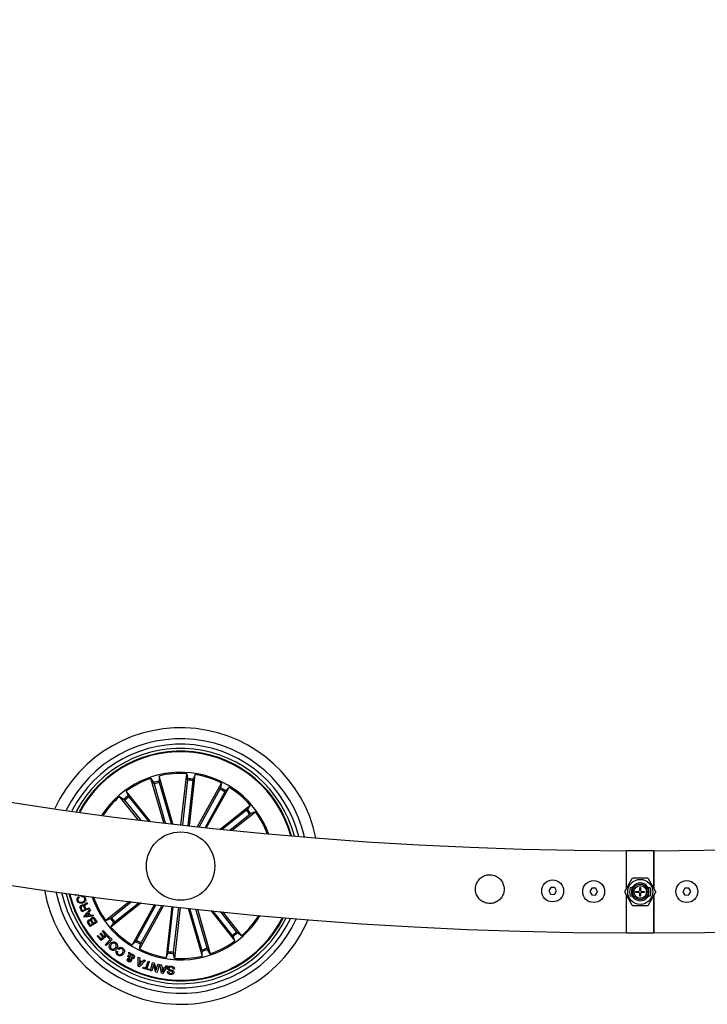
# Model space of a CAD drawing. Units: millimetres. Extents: x -4 to 1121, y -848 to 793.
# Drawn here: x 436 to 461, y -726 to -690 of the extents above; entities that cross this region are included whole.
import ezdxf

# ---------------------------------------------------------------- set-up
doc = ezdxf.new("R2010")
doc.units = ezdxf.units.MM
doc.header["$LTSCALE"] = 10
doc.layers.add('S&C_vistas', color=1, linetype='Continuous')

msp = doc.modelspace()

# ---------------------------------------------------------------- linework, layer by layer
at = {"layer": 'S&C_vistas', "color": 7, "linetype": 'Continuous'}
for p, q in [((441.851, -719.34), (442.061, -717.475)), ((442.061, -717.475), (442.094, -717.655)), ((441.22, -719.267), (440.753, -717.645)), ((440.753, -717.645), (440.852, -717.8)), ((440.868, -717.847), (441.279, -719.274)), ((441.05, -717.56), (441.048, -717.744)), ((441.553, -719.306), (441.05, -717.56)), ((441.059, -717.791), (441.494, -719.299)), ((442.09, -717.704), (441.905, -719.346)), ((442.288, -717.727), (442.103, -719.369)), ((442.158, -719.375), (442.368, -717.509)), ((442.368, -717.509), (442.296, -717.678)), ((442.456, -719.408), (443.335, -717.817)), ((443.335, -717.817), (443.296, -717.997)), ((440.726, -719.208), (439.851, -718.111)), ((439.851, -718.111), (439.92, -718.282)), ((443.274, -718.041), (442.515, -719.414)), ((443.448, -718.137), (442.73, -719.437)), ((442.789, -719.444), (443.605, -717.967)), ((443.605, -717.967), (443.474, -718.095)), ((440.288, -719.154), (439.61, -718.304)), ((439.61, -718.304), (439.761, -718.408)), ((439.793, -718.446), (440.366, -719.164)), ((439.949, -718.321), (440.648, -719.198)), ((443.284, -719.496), (444.381, -718.621)), ((444.239, -718.805), (443.362, -719.504)), ((443.723, -719.541), (444.573, -718.863)), ((444.381, -718.621), (444.276, -718.772)), ((444.573, -718.863), (444.403, -718.931)), ((444.363, -718.96), (443.645, -719.533)), ((459.129, -720.291), (458.129, -720.291)), ((458.129, -721.657), (458.129, -720.291)), ((459.129, -721.657), (459.129, -720.291)), ((458.326, -721.316), (458.066, -721.766)), ((458.889, -721.291), (458.369, -721.291)), ((459.192, -721.766), (458.932, -721.316)), ((455.359, -721.631), (455.285, -721.754)), ((455.285, -721.754), (455.355, -721.881)), ((455.504, -721.633), (455.359, -721.631)), ((455.499, -721.883), (455.574, -721.759)), ((455.574, -721.759), (455.504, -721.633)), ((456.859, -721.655), (456.785, -721.779)), ((456.785, -721.779), (456.855, -721.905)), ((457.003, -721.658), (456.859, -721.655)), ((456.999, -721.907), (457.073, -721.784)), ((457.073, -721.784), (457.003, -721.658)), ((458.342, -721.641), (458.27, -721.641)), ((458.371, -721.641), (458.341, -721.641)), ((458.373, -721.591), (458.407, -721.591)), ((458.459, -721.775), (458.582, -721.775)), ((458.459, -721.809), (458.459, -721.775)), ((458.49, -721.809), (458.489, -721.775)), ((458.615, -721.628), (458.643, -721.628)), ((458.615, -721.744), (458.615, -721.628)), ((458.619, -721.634), (458.629, -721.631)), ((458.629, -721.631), (458.629, -721.628)), ((458.643, -721.632), (458.629, -721.631)), ((458.643, -721.628), (458.643, -721.744)), ((458.661, -721.791), (458.72, -721.791)), ((458.676, -721.775), (458.783, -721.775)), ((458.719, -721.809), (458.72, -721.791)), ((458.783, -721.775), (458.783, -721.809)), ((458.851, -721.591), (458.885, -721.591)), ((458.917, -721.641), (458.888, -721.641)), ((458.988, -721.641), (458.916, -721.641)), ((460.255, -721.658), (460.185, -721.784)), ((460.185, -721.784), (460.259, -721.907)), ((460.399, -721.655), (460.255, -721.658)), ((460.473, -721.779), (460.399, -721.655)), ((460.403, -721.905), (460.473, -721.779)), ((438.011, -721.922), (438, -721.88)), ((438.115, -721.896), (438.011, -721.922)), ((438.117, -721.966), (438.129, -722.003)), ((438.221, -721.972), (438.209, -721.935)), ((439.971, -722.138), (439.1, -722.833)), ((439.31, -722.736), (440.048, -722.147)), ((455.355, -721.881), (455.499, -721.883)), ((456.855, -721.905), (456.999, -721.907)), ((458.066, -721.816), (458.326, -722.266)), ((458.129, -723.291), (458.129, -721.925)), ((458.27, -721.941), (458.342, -721.941)), ((458.341, -721.941), (458.371, -721.941)), ((458.407, -721.991), (458.373, -721.991)), ((458.583, -721.809), (458.459, -721.809)), ((458.615, -721.95), (458.615, -721.838)), ((458.643, -721.95), (458.615, -721.95)), ((458.643, -721.838), (458.643, -721.95)), ((458.783, -721.809), (458.675, -721.809)), ((458.885, -721.991), (458.851, -721.991)), ((458.888, -721.941), (458.917, -721.941)), ((458.916, -721.941), (458.988, -721.941)), ((458.932, -722.266), (459.192, -721.816)), ((459.129, -723.291), (459.129, -721.925)), ((460.259, -721.907), (460.403, -721.905)), ((438.232, -722.523), (438.176, -722.393)), ((438.205, -722.381), (438.247, -722.478)), ((438.508, -722.404), (438.232, -722.523)), ((438.247, -722.478), (438.346, -722.435)), ((438.307, -722.673), (438.519, -722.429)), ((438.346, -722.435), (438.311, -722.354)), ((438.335, -722.331), (438.375, -722.423)), ((438.375, -722.423), (438.494, -722.371)), ((438.413, -722.182), (438.43, -722.223)), ((438.544, -722.471), (438.477, -722.541)), ((438.494, -722.371), (438.508, -722.404)), ((438.519, -722.429), (438.544, -722.471)), ((440.401, -722.19), (439.292, -723.075)), ((439.434, -722.891), (440.324, -722.181)), ((440.886, -722.248), (440.067, -723.729)), ((440.225, -723.559), (440.945, -722.255)), ((441.218, -722.287), (440.338, -723.879)), ((440.399, -723.655), (441.159, -722.28)), ((441.515, -722.321), (441.305, -724.187)), ((441.385, -723.969), (441.57, -722.327)), ((441.582, -723.992), (441.767, -722.35)), ((441.822, -722.356), (441.612, -724.221)), ((442.119, -722.389), (442.623, -724.136)), ((442.613, -723.905), (442.179, -722.395)), ((442.805, -723.85), (442.392, -722.418)), ((442.452, -722.425), (442.92, -724.051)), ((442.937, -722.476), (443.821, -723.585)), ((443.724, -723.375), (443.014, -722.484)), ((443.88, -723.25), (443.291, -722.513)), ((443.368, -722.52), (444.063, -723.392)), ((458.369, -722.291), (458.889, -722.291)), ((438.326, -722.71), (438.307, -722.673)), ((438.647, -722.675), (438.326, -722.71)), ((438.453, -722.568), (438.36, -722.668)), ((438.36, -722.668), (438.496, -722.649)), ((438.496, -722.649), (438.453, -722.568)), ((438.477, -722.541), (438.531, -722.645)), ((438.531, -722.645), (438.629, -722.634)), ((438.623, -722.954), (438.577, -722.881)), ((438.597, -722.857), (438.648, -722.938)), ((438.629, -722.634), (438.647, -722.675)), ((438.648, -722.938), (438.741, -722.88)), ((438.741, -722.88), (438.685, -722.791)), ((438.708, -722.772), (438.785, -722.893)), ((439.1, -722.833), (439.27, -722.765)), ((438.531, -723.052), (438.473, -722.96)), ((438.493, -722.934), (438.538, -723.007)), ((438.785, -722.893), (438.531, -723.052)), ((438.538, -723.007), (438.623, -722.954)), ((438.982, -723.229), (439.013, -723.201)), ((439.096, -723.356), (438.982, -723.229)), ((439.013, -723.201), (439.162, -723.367)), ((439.292, -723.075), (439.397, -722.924)), ((438.785, -723.407), (438.816, -723.38)), ((438.932, -723.572), (438.785, -723.407)), ((438.816, -723.38), (438.929, -723.506)), ((438.889, -723.329), (438.921, -723.301)), ((438.995, -723.447), (438.889, -723.329)), ((438.921, -723.301), (439.026, -723.419)), ((438.929, -723.506), (438.995, -723.447)), ((439.162, -723.367), (438.932, -723.572)), ((439.026, -723.419), (439.096, -723.356)), ((439.083, -723.72), (439.268, -723.53)), ((439.331, -723.536), (439.118, -723.755)), ((439.154, -723.418), (439.182, -723.39)), ((439.268, -723.53), (439.154, -723.418)), ((439.182, -723.39), (439.331, -723.536)), ((440.067, -723.729), (440.199, -723.601)), ((443.821, -723.585), (443.753, -723.414)), ((444.063, -723.392), (443.912, -723.288)), ((458.129, -723.291), (459.129, -723.291)), ((439.118, -723.755), (439.083, -723.72)), ((439.493, -723.944), (439.533, -723.971)), ((439.579, -723.898), (439.539, -723.87)), ((440.338, -723.879), (440.377, -723.699)), ((442.623, -724.136), (442.625, -723.952)), ((442.92, -724.051), (442.82, -723.896)), ((439.943, -724.171), (439.903, -724.148)), ((439.945, -723.997), (439.993, -724.025)), ((439.959, -724.089), (439.945, -723.997)), ((439.982, -724.205), (439.972, -724.134)), ((439.993, -724.025), (439.998, -724.072)), ((440.008, -724.109), (440.026, -724.212)), ((440.282, -724.504), (440.292, -724.182)), ((440.292, -724.182), (440.347, -724.204)), ((440.554, -724.293), (440.332, -724.525)), ((440.347, -724.204), (440.34, -724.299)), ((440.34, -724.299), (440.438, -724.34)), ((440.438, -724.34), (440.507, -724.269)), ((440.507, -724.269), (440.554, -724.293)), ((440.563, -724.572), (440.648, -724.323)), ((440.648, -724.323), (440.693, -724.338)), ((441.305, -724.187), (441.377, -724.018)), ((441.612, -724.221), (441.579, -724.041)), ((440.332, -724.525), (440.282, -724.504)), ((440.337, -724.342), (440.327, -724.467)), ((440.327, -724.467), (440.409, -724.372)), ((440.409, -724.372), (440.337, -724.342)), ((440.456, -724.578), (440.469, -724.54)), ((440.69, -724.657), (440.456, -724.578)), ((440.469, -724.54), (440.563, -724.572)), ((440.693, -724.338), (440.608, -724.587)), ((440.608, -724.587), (440.703, -724.619)), ((440.703, -724.619), (440.69, -724.657)), ((440.74, -724.67), (440.815, -724.376)), ((440.786, -724.681), (440.74, -724.67)), ((440.846, -724.449), (440.786, -724.681)), ((440.815, -724.376), (440.869, -724.389)), ((440.929, -724.718), (440.846, -724.449)), ((440.869, -724.389), (440.95, -724.656)), ((440.95, -724.656), (441.009, -724.426)), ((441.055, -724.438), (440.98, -724.731)), ((441.009, -724.426), (441.055, -724.438)), ((441.14, -724.759), (441.077, -724.444)), ((441.077, -724.444), (441.133, -724.452)), ((441.133, -724.452), (441.148, -724.547)), ((441.148, -724.547), (441.256, -724.565)), ((441.155, -724.588), (441.174, -724.715)), ((441.236, -724.602), (441.155, -724.588)), ((441.174, -724.715), (441.236, -724.602)), ((441.358, -724.492), (441.191, -724.768)), ((441.256, -724.565), (441.307, -724.482)), ((441.307, -724.482), (441.358, -724.492)), ((441.608, -724.62), (441.562, -724.616)), ((440.98, -724.731), (440.929, -724.718)), ((441.191, -724.768), (441.14, -724.759)), ((441.362, -724.702), (441.408, -724.706))]:
    msp.add_line(p, q, dxfattribs=at)
at = {"layer": 'S&C_vistas', "color": 7, "linetype": 'Continuous', "flags": 128}
for points in [[(458.341, -721.641), (458.343, -721.636), (458.373, -721.591)], [(458.885, -721.591), (458.915, -721.636), (458.918, -721.641)], [(458.373, -721.991), (458.343, -721.946), (458.341, -721.941)], [(458.917, -721.941), (458.915, -721.946), (458.885, -721.991)]]:
    msp.add_lwpolyline(points, dxfattribs=at)
at = {"layer": 'S&C_vistas', "color": 7, "linetype": 'Continuous'}
for centre, radius in [((441.836, -720.848), 1.25), ((455.429, -721.757), 0.4), ((456.929, -721.781), 0.4), ((458.629, -721.791), 0.457), ((460.329, -721.781), 0.4), ((458.629, -721.791), 0.281), ((458.629, -721.791), 0.231)]:
    msp.add_circle(centre, radius, dxfattribs=at)
for centre, radius, start, end in [((458.629, -571.791), 151.5, 180.18911, 269.8109), ((458.629, -571.791), 148.5, 180.19292, 269.8071), ((458.629, -571.791), 148.5, 270.19293, 356.04245), ((458.629, -571.791), 151.5, 270.18911, 356.12094), ((441.836, -720.848), 5.05, 11.7748, 155.3696), ((441.836, -720.848), 4.65, 13.234, 153.9104), ((441.836, -720.848), 4.45, 14.0734, 153.071), ((441.836, -720.848), 4.3, 14.76, 152.3844), ((441.836, -720.848), 4.199, 83.5722, 151.8934), ((441.836, -720.848), 4.175, 83.5722, 151.7701), ((441.836, -720.848), 4.175, 15.3743, 83.5722), ((441.836, -720.848), 4.199, 15.2509, 83.5722), ((441.836, -720.848), 3.425, 20.1353, 147.0091), ((441.836, -720.848), 3.381, 86.1924, 103.452), ((441.836, -720.848), 3.381, 108.6924, 125.952), ((441.836, -720.848), 3.203, 104.2527, 107.8917), ((441.836, -720.848), 3.154, 104.2637, 107.8807), ((441.836, -720.848), 3.154, 81.7637, 85.3807), ((441.836, -720.848), 3.203, 81.7527, 85.3917), ((441.836, -720.848), 3.381, 63.6924, 80.952), ((441.836, -720.848), 3.154, 59.2637, 62.8807), ((441.836, -720.848), 3.203, 59.2527, 62.8917), ((441.836, -720.848), 3.381, 41.1924, 58.452), ((441.836, -720.848), 3.381, 131.1924, 146.654), ((441.836, -720.848), 3.203, 126.7527, 130.3917), ((441.836, -720.848), 3.154, 126.7637, 130.3807), ((441.836, -720.848), 3.154, 36.7637, 40.3807), ((441.836, -720.848), 3.203, 36.7527, 40.3917), ((441.836, -720.848), 3.381, 20.4904, 35.952), ((458.369, -721.341), 0.05, 90, 150), ((458.889, -721.341), 0.05, 30, 90), ((441.836, -720.848), 5.05, 189.9328, 337.2116), ((441.836, -720.848), 4.65, 191.5527, 335.5917), ((458.11, -721.791), 0.05, 150, 210), ((458.629, -721.791), 0.325, 152.5136, 207.4864), ((458.629, -721.791), 0.299, 138, 149.8776), ((458.629, -721.791), 0.325, 37.9799, 142.0201), ((458.629, -721.791), 0.0495, 106.9687, 161.377), ((458.629, -721.791), 0.0495, 18.623, 73.4774), ((458.629, -721.791), 0.299, 30.1224, 42), ((458.629, -721.791), 0.325, 332.5136, 27.4864), ((459.149, -721.791), 0.05, 330, 30), ((441.836, -720.848), 4.45, 192.473, 334.6714), ((441.836, -720.848), 4.3, 193.2206, 333.9237), ((441.836, -720.848), 4.199, 193.7526, 333.3917), ((441.836, -720.848), 4.175, 193.886, 333.2584), ((441.836, -720.848), 3.425, 198.9591, 263.5722), ((441.836, -720.848), 3.381, 199.333, 215.952), ((458.629, -721.791), 0.299, 210.1224, 222), ((458.629, -721.791), 0.325, 217.9799, 322.0201), ((458.629, -721.791), 0.0495, 201.0546, 253.0313), ((458.629, -721.791), 0.0495, 286.5226, 338.9454), ((458.629, -721.791), 0.299, 318, 329.8776), ((458.369, -722.241), 0.05, 210, 270), ((458.889, -722.241), 0.05, 270, 330), ((441.836, -720.848), 3.203, 216.7527, 220.3917), ((441.836, -720.848), 3.154, 216.7637, 220.3807), ((441.836, -720.848), 3.425, 263.5722, 328.1852), ((441.836, -720.848), 3.381, 311.1924, 327.8114), ((441.836, -720.848), 3.381, 221.1924, 238.452), ((441.836, -720.848), 3.203, 239.2527, 242.8917), ((441.836, -720.848), 3.154, 239.2637, 242.8807), ((441.836, -720.848), 3.381, 288.6924, 305.952), ((441.836, -720.848), 3.154, 306.7637, 310.3807), ((441.836, -720.848), 3.203, 306.7527, 310.3917), ((441.836, -720.848), 3.381, 243.6924, 260.952), ((441.836, -720.848), 3.154, 284.2637, 287.8807), ((441.836, -720.848), 3.203, 284.2527, 287.8917), ((441.836, -720.848), 3.203, 261.7527, 265.3917), ((441.836, -720.848), 3.154, 261.7637, 265.3807), ((441.836, -720.848), 3.381, 266.1924, 283.452)]:
    msp.add_arc(centre, radius, start, end, dxfattribs=at)
for centre, major_axis, ratio, start_param, end_param in [((458.705, -721.791), (0.463, 0), 0.986309, 2.820549, 3.462636), ((458.528, -721.791), (0.303, 0), 0.942205, 2.588128, 2.612371), ((458.731, -721.791), (0.303, 0), 0.942205, 0.529221, 0.553464), ((458.553, -721.791), (0.463, 0), 0.986309, 5.962142, 6.604229), ((458.528, -721.791), (0.303, 0), 0.942205, 3.670814, 3.695057), ((458.731, -721.791), (0.303, 0), 0.942205, 5.729721, 5.753964)]:
    msp.add_ellipse(centre, major_axis=major_axis, ratio=ratio, start_param=start_param, end_param=end_param, dxfattribs=at)
for points, knots in [([(440.868, -717.847), (440.867, -717.841), (440.863, -717.83), (440.859, -717.816), (440.855, -717.805), (440.853, -717.801), (440.852, -717.8), (440.852, -717.8)], [0, 0, 0, 0, 0.241222, 0.482361, 0.723431, 0.964622, 1, 1, 1, 1]), ([(441.048, -717.744), (441.048, -717.745), (441.048, -717.748), (441.051, -717.759), (441.054, -717.773), (441.057, -717.785), (441.059, -717.791), (441.059, -717.791)], [0, 0, 0, 0, 0.241456, 0.482999, 0.724232, 0.965374, 1, 1, 1, 1]), ([(442.09, -717.704), (442.091, -717.699), (442.092, -717.688), (442.093, -717.673), (442.094, -717.661), (442.094, -717.657), (442.094, -717.655), (442.094, -717.655)], [0, 0, 0, 0, 0.241317, 0.482396, 0.723444, 0.964606, 1, 1, 1, 1]), ([(442.296, -717.678), (442.295, -717.68), (442.295, -717.682), (442.293, -717.693), (442.291, -717.708), (442.289, -717.72), (442.288, -717.726), (442.288, -717.727)], [0, 0, 0, 0, 0.241443, 0.482921, 0.724286, 0.965294, 1, 1, 1, 1]), ([(443.274, -718.041), (443.277, -718.036), (443.282, -718.026), (443.289, -718.013), (443.294, -718.003), (443.296, -717.998), (443.296, -717.997), (443.296, -717.997)], [0, 0, 0, 0, 0.241133, 0.482323, 0.723435, 0.96464, 1, 1, 1, 1]), ([(443.474, -718.095), (443.473, -718.096), (443.471, -718.099), (443.465, -718.108), (443.458, -718.121), (443.452, -718.131), (443.449, -718.137), (443.448, -718.137)], [0, 0, 0, 0, 0.241476, 0.482957, 0.724195, 0.965283, 1, 1, 1, 1]), ([(439.793, -718.446), (439.79, -718.441), (439.783, -718.432), (439.773, -718.421), (439.765, -718.413), (439.762, -718.409), (439.761, -718.409), (439.761, -718.408)], [0, 0, 0, 0, 0.24118, 0.482289, 0.723404, 0.964624, 1, 1, 1, 1]), ([(439.92, -718.282), (439.921, -718.283), (439.922, -718.286), (439.928, -718.295), (439.937, -718.306), (439.944, -718.316), (439.948, -718.321), (439.949, -718.321)], [0, 0, 0, 0, 0.241472, 0.482957, 0.724167, 0.9652, 1, 1, 1, 1]), ([(444.239, -718.805), (444.243, -718.801), (444.252, -718.794), (444.263, -718.785), (444.272, -718.777), (444.275, -718.774), (444.276, -718.773), (444.276, -718.772)], [0, 0, 0, 0, 0.241173, 0.482353, 0.723432, 0.96464, 1, 1, 1, 1]), ([(444.403, -718.931), (444.401, -718.932), (444.399, -718.934), (444.39, -718.94), (444.378, -718.949), (444.369, -718.956), (444.364, -718.96), (444.363, -718.96)], [0, 0, 0, 0, 0.241451, 0.482981, 0.724179, 0.9653, 1, 1, 1, 1]), ([(458.129, -721.657), (458.129, -721.575), (458.129, -721.409), (458.129, -721.171), (458.129, -720.948), (458.129, -720.751), (458.129, -720.582), (458.129, -720.448), (458.129, -720.353), (458.129, -720.298), (458.129, -720.295), (458.129, -720.293)], [0, 0, 0, 0, 0.111254, 0.226664, 0.338821, 0.454233, 0.566388, 0.681798, 0.793953, 0.909362, 1, 1, 1, 1]), ([(459.129, -720.292), (459.129, -720.291), (459.129, -720.284), (459.129, -720.311), (459.129, -720.373), (459.129, -720.482), (459.129, -720.625), (459.129, -720.803), (459.129, -721.007), (459.129, -721.235), (459.129, -721.454), (459.129, -721.598), (459.129, -721.657)], [0, 0, 0, 0, 0.008936, 0.121204, 0.236729, 0.348996, 0.464521, 0.576789, 0.692314, 0.804585, 0.920107, 1, 1, 1, 1]), ([(452.772, -721.306), (452.733, -721.35), (452.655, -721.438), (452.602, -721.61), (452.604, -721.784), (452.661, -721.946), (452.768, -722.083), (452.917, -722.181), (453.091, -722.224), (453.265, -722.207), (453.422, -722.138), (453.551, -722.02), (453.637, -721.863), (453.665, -721.686), (453.635, -721.515), (453.553, -721.364), (453.425, -721.244), (453.261, -721.171), (453.084, -721.158), (452.912, -721.2), (452.82, -721.27), (452.772, -721.306)], [0, 0, 0, 0, 0.053535, 0.107149, 0.158734, 0.209154, 0.261402, 0.31607, 0.370044, 0.420917, 0.471268, 0.524286, 0.579186, 0.632338, 0.682995, 0.733973, 0.78753, 0.842402, 0.894862, 0.94493, 1, 1, 1, 1]), ([(458.495, -721.775), (458.493, -721.783), (458.492, -721.794), (458.496, -721.805), (458.498, -721.809)], [0, 0, 0, 0, 0.653175, 1, 1, 1, 1]), ([(458.567, -721.809), (458.565, -721.805), (458.56, -721.794), (458.56, -721.782), (458.56, -721.775)], [0, 0, 0, 0, 0.402972, 1, 1, 1, 1]), ([(458.661, -721.791), (458.662, -721.795), (458.664, -721.805), (458.659, -721.821), (458.647, -721.835), (458.63, -721.843), (458.617, -721.842), (458.611, -721.842)], [0, 0, 0, 0, 0.179979, 0.381106, 0.589722, 0.810763, 1, 1, 1, 1]), ([(458.615, -721.708), (458.623, -721.705), (458.633, -721.702), (458.642, -721.704), (458.643, -721.704)], [0, 0, 0, 0, 0.885793, 1, 1, 1, 1]), ([(458.73, -721.775), (458.731, -721.778), (458.736, -721.789), (458.734, -721.8), (458.733, -721.809)], [0, 0, 0, 0, 0.2816288, 1, 1, 1, 1]), ([(438.062, -722.116), (438.058, -722.1), (438.05, -722.068), (438.06, -722.022), (438.084, -721.986), (438.106, -721.973), (438.117, -721.966)], [0, 0, 0, 0, 0.280182, 0.559766, 0.779682, 1, 1, 1, 1]), ([(438.257, -722.201), (438.235, -722.206), (438.192, -722.217), (438.129, -722.202), (438.083, -722.165), (438.069, -722.132), (438.062, -722.116)], [0, 0, 0, 0, 0.280415, 0.559893, 0.779565, 1, 1, 1, 1]), ([(438.129, -722.003), (438.12, -722.009), (438.101, -722.022), (438.086, -722.051), (438.084, -722.081), (438.088, -722.098), (438.091, -722.107)], [0, 0, 0, 0, 0.280074, 0.559189, 0.779443, 1, 1, 1, 1]), ([(438.091, -722.107), (438.098, -722.122), (438.112, -722.154), (438.172, -722.181), (438.216, -722.171), (438.242, -722.165)], [0, 0, 0, 0, 0.280505, 0.5599, 1, 1, 1, 1]), ([(438.209, -721.935), (438.227, -721.933), (438.263, -721.927), (438.312, -721.946), (438.345, -721.98), (438.356, -722.007), (438.361, -722.02)], [0, 0, 0, 0, 0.280262, 0.559289, 0.77933, 1, 1, 1, 1]), ([(438.332, -722.026), (438.326, -722.014), (438.316, -721.991), (438.284, -721.97), (438.251, -721.964), (438.231, -721.97), (438.221, -721.972)], [0, 0, 0, 0, 0.27998, 0.559089, 0.77929, 1, 1, 1, 1]), ([(438.242, -722.165), (438.258, -722.158), (438.291, -722.145), (438.327, -722.111), (438.342, -722.067), (438.335, -722.04), (438.332, -722.026)], [0, 0, 0, 0, 0.2809857, 0.5607994, 0.7798575, 1, 1, 1, 1]), ([(438.361, -722.02), (438.366, -722.042), (438.377, -722.085), (438.349, -722.144), (438.306, -722.181), (438.273, -722.194), (438.257, -722.201)], [0, 0, 0, 0, 0.279763, 0.558197, 0.778907, 1, 1, 1, 1]), ([(458.129, -723.287), (458.129, -723.286), (458.129, -723.282), (458.129, -723.226), (458.129, -723.129), (458.129, -722.995), (458.129, -722.825), (458.129, -722.627), (458.129, -722.404), (458.129, -722.168), (458.129, -722.004), (458.129, -721.925)], [0, 0, 0, 0, 0.092977, 0.208533, 0.320834, 0.436391, 0.548691, 0.664247, 0.77655, 0.892106, 1, 1, 1, 1]), ([(458.615, -721.903), (458.621, -721.904), (458.63, -721.906), (458.639, -721.902), (458.643, -721.9)], [0, 0, 0, 0, 0.587228, 1, 1, 1, 1]), ([(458.643, -721.91), (458.636, -721.913), (458.626, -721.916), (458.617, -721.914), (458.615, -721.914)], [0, 0, 0, 0, 0.810844, 1, 1, 1, 1]), ([(459.129, -721.925), (459.129, -721.945), (459.129, -722.048), (459.129, -722.232), (459.129, -722.467), (459.129, -722.684), (459.129, -722.874), (459.129, -723.035), (459.129, -723.16), (459.129, -723.245), (459.129, -723.288), (459.129, -723.286), (459.129, -723.285)], [0, 0, 0, 0, 0.026815, 0.139115, 0.254672, 0.366974, 0.482532, 0.594832, 0.710388, 0.822687, 0.938244, 1, 1, 1, 1]), ([(438.176, -722.393), (438.172, -722.381), (438.163, -722.357), (438.167, -722.32), (438.185, -722.292), (438.203, -722.282), (438.212, -722.278)], [0, 0, 0, 0, 0.280792, 0.560043, 0.77963, 1, 1, 1, 1]), ([(438.232, -722.308), (438.224, -722.312), (438.21, -722.32), (438.198, -722.341), (438.199, -722.363), (438.203, -722.375), (438.205, -722.381)], [0, 0, 0, 0, 0.280018, 0.558663, 0.778917, 1, 1, 1, 1]), ([(438.212, -722.278), (438.221, -722.274), (438.239, -722.268), (438.265, -722.269), (438.287, -722.279), (438.297, -722.29), (438.302, -722.296)], [0, 0, 0, 0, 0.280366, 0.559931, 0.779743, 1, 1, 1, 1]), ([(438.311, -722.354), (438.303, -722.338), (438.293, -722.318), (438.27, -722.304), (438.253, -722.301), (438.24, -722.305), (438.232, -722.308)], [0, 0, 0, 0, 0.4989434, 0.6243525, 0.749733, 1, 1, 1, 1]), ([(438.302, -722.296), (438.302, -722.29), (438.3, -722.28), (438.303, -722.263), (438.313, -722.25), (438.338, -722.229), (438.363, -722.218), (438.382, -722.209)], [0, 0, 0, 0, 0.125015, 0.249628, 0.374313, 0.499406, 1, 1, 1, 1]), ([(438.366, -722.263), (438.359, -722.267), (438.346, -722.275), (438.331, -722.293), (438.329, -722.314), (438.333, -722.325), (438.335, -722.331)], [0, 0, 0, 0, 0.2812626, 0.5597893, 0.7794054, 1, 1, 1, 1]), ([(438.43, -722.223), (438.425, -722.228), (438.415, -722.238), (438.391, -722.248), (438.376, -722.257), (438.366, -722.263)], [0, 0, 0, 0, 0.277498, 0.558568, 1, 1, 1, 1]), ([(438.382, -722.209), (438.389, -722.204), (438.401, -722.197), (438.409, -722.186), (438.413, -722.182)], [0, 0, 0, 0, 0.560314, 1, 1, 1, 1]), ([(438.473, -722.96), (438.458, -722.937), (438.439, -722.909), (438.441, -722.87), (438.449, -722.845), (438.464, -722.832), (438.474, -722.823)], [0, 0, 0, 0, 0.499808, 0.625462, 0.751101, 1, 1, 1, 1]), ([(438.474, -722.823), (438.481, -722.82), (438.496, -722.812), (438.525, -722.81), (438.543, -722.82), (438.555, -722.826)], [0, 0, 0, 0, 0.280978, 0.561577, 1, 1, 1, 1]), ([(438.498, -722.85), (438.491, -722.854), (438.481, -722.862), (438.474, -722.877), (438.474, -722.901), (438.484, -722.92), (438.493, -722.934)], [0, 0, 0, 0, 0.250095, 0.375456, 0.500732, 1, 1, 1, 1]), ([(438.577, -722.881), (438.568, -722.867), (438.556, -722.85), (438.533, -722.841), (438.517, -722.84), (438.506, -722.846), (438.498, -722.85)], [0, 0, 0, 0, 0.498941, 0.624565, 0.750141, 1, 1, 1, 1]), ([(438.555, -722.826), (438.552, -722.817), (438.547, -722.799), (438.557, -722.765), (438.576, -722.75), (438.587, -722.741)], [0, 0, 0, 0, 0.281097, 0.560992, 1, 1, 1, 1]), ([(438.605, -722.771), (438.599, -722.776), (438.589, -722.783), (438.582, -722.798), (438.579, -722.823), (438.589, -722.842), (438.597, -722.857)], [0, 0, 0, 0, 0.2503498, 0.3759918, 0.5015486, 1, 1, 1, 1]), ([(438.587, -722.741), (438.599, -722.735), (438.623, -722.724), (438.661, -722.729), (438.69, -722.746), (438.702, -722.763), (438.708, -722.772)], [0, 0, 0, 0, 0.279499, 0.55906, 0.77919, 1, 1, 1, 1]), ([(438.685, -722.791), (438.68, -722.784), (438.669, -722.769), (438.646, -722.759), (438.623, -722.761), (438.611, -722.767), (438.605, -722.771)], [0, 0, 0, 0, 0.280493, 0.5593911, 0.7793017, 1, 1, 1, 1]), ([(439.27, -722.765), (439.271, -722.764), (439.274, -722.762), (439.283, -722.756), (439.295, -722.747), (439.304, -722.74), (439.309, -722.736), (439.31, -722.736)], [0, 0, 0, 0, 0.2414498, 0.482968, 0.7241801, 0.9652833, 1, 1, 1, 1]), ([(439.434, -722.891), (439.43, -722.895), (439.421, -722.902), (439.409, -722.912), (439.401, -722.919), (439.398, -722.922), (439.397, -722.924), (439.397, -722.924)], [0, 0, 0, 0, 0.241194, 0.482364, 0.723447, 0.964611, 1, 1, 1, 1]), ([(440.199, -723.601), (440.2, -723.6), (440.202, -723.597), (440.208, -723.588), (440.215, -723.576), (440.221, -723.565), (440.224, -723.56), (440.225, -723.559)], [0, 0, 0, 0, 0.241471, 0.482959, 0.724196, 0.965283, 1, 1, 1, 1]), ([(443.753, -723.414), (443.752, -723.413), (443.751, -723.41), (443.745, -723.401), (443.736, -723.39), (443.729, -723.38), (443.725, -723.375), (443.724, -723.375)], [0, 0, 0, 0, 0.241473, 0.482958, 0.724169, 0.965347, 1, 1, 1, 1]), ([(443.88, -723.25), (443.883, -723.255), (443.89, -723.264), (443.9, -723.275), (443.908, -723.283), (443.911, -723.287), (443.912, -723.287), (443.912, -723.288)], [0, 0, 0, 0, 0.241268, 0.482359, 0.723444, 0.964628, 1, 1, 1, 1]), ([(439.279, -723.898), (439.262, -723.881), (439.229, -723.849), (439.219, -723.783), (439.232, -723.725), (439.252, -723.695), (439.263, -723.68)], [0, 0, 0, 0, 0.280028, 0.558637, 0.779201, 1, 1, 1, 1]), ([(439.263, -723.68), (439.279, -723.664), (439.312, -723.632), (439.376, -723.615), (439.436, -723.625), (439.465, -723.647), (439.48, -723.658)], [0, 0, 0, 0, 0.2799547, 0.5595844, 0.7793753, 1, 1, 1, 1]), ([(439.302, -723.713), (439.293, -723.726), (439.275, -723.753), (439.266, -723.798), (439.279, -723.839), (439.297, -723.857), (439.306, -723.865)], [0, 0, 0, 0, 0.280399, 0.560224, 0.779633, 1, 1, 1, 1]), ([(439.492, -723.872), (439.476, -723.888), (439.444, -723.92), (439.381, -723.938), (439.322, -723.929), (439.294, -723.908), (439.279, -723.898)], [0, 0, 0, 0, 0.280117, 0.559733, 0.77954, 1, 1, 1, 1]), ([(439.453, -723.69), (439.439, -723.68), (439.412, -723.662), (439.365, -723.667), (439.328, -723.686), (439.311, -723.704), (439.302, -723.713)], [0, 0, 0, 0, 0.279683, 0.558139, 0.778903, 1, 1, 1, 1]), ([(439.306, -723.865), (439.319, -723.874), (439.346, -723.892), (439.405, -723.884), (439.435, -723.856), (439.453, -723.839)], [0, 0, 0, 0, 0.280372, 0.56024, 1, 1, 1, 1]), ([(439.453, -723.839), (439.462, -723.826), (439.48, -723.801), (439.49, -723.757), (439.479, -723.716), (439.462, -723.699), (439.453, -723.69)], [0, 0, 0, 0, 0.28064, 0.560387, 0.779852, 1, 1, 1, 1]), ([(439.542, -724.103), (439.528, -724.092), (439.502, -724.07), (439.48, -724.026), (439.477, -723.981), (439.488, -723.956), (439.493, -723.944)], [0, 0, 0, 0, 0.280345, 0.559959, 0.779721, 1, 1, 1, 1]), ([(439.48, -723.658), (439.496, -723.674), (439.528, -723.706), (439.537, -723.772), (439.524, -723.829), (439.503, -723.857), (439.492, -723.872)], [0, 0, 0, 0, 0.279845, 0.558611, 0.779169, 1, 1, 1, 1]), ([(439.539, -723.87), (439.553, -723.856), (439.58, -723.828), (439.635, -723.813), (439.685, -723.822), (439.711, -723.838), (439.724, -723.846)], [0, 0, 0, 0, 0.28033, 0.559179, 0.779246, 1, 1, 1, 1]), ([(439.698, -723.877), (439.687, -723.87), (439.665, -723.858), (439.628, -723.858), (439.598, -723.874), (439.586, -723.89), (439.579, -723.898)], [0, 0, 0, 0, 0.280198, 0.559172, 0.779219, 1, 1, 1, 1]), ([(439.709, -724.03), (439.717, -724.016), (439.734, -723.989), (439.742, -723.943), (439.728, -723.901), (439.708, -723.885), (439.698, -723.877)], [0, 0, 0, 0, 0.280964, 0.560614, 0.779772, 1, 1, 1, 1]), ([(439.724, -723.846), (439.741, -723.861), (439.776, -723.89), (439.79, -723.954), (439.778, -724.011), (439.76, -724.041), (439.75, -724.056)], [0, 0, 0, 0, 0.279891, 0.558337, 0.778922, 1, 1, 1, 1]), ([(440.399, -723.655), (440.396, -723.66), (440.391, -723.67), (440.384, -723.683), (440.379, -723.693), (440.377, -723.698), (440.377, -723.699), (440.377, -723.699)], [0, 0, 0, 0, 0.241254, 0.482399, 0.723481, 0.964645, 1, 1, 1, 1]), ([(442.625, -723.952), (442.625, -723.951), (442.625, -723.948), (442.622, -723.937), (442.619, -723.923), (442.615, -723.912), (442.614, -723.905), (442.613, -723.905)], [0, 0, 0, 0, 0.241527, 0.482973, 0.724219, 0.965372, 1, 1, 1, 1]), ([(442.805, -723.85), (442.806, -723.855), (442.81, -723.866), (442.814, -723.88), (442.818, -723.891), (442.82, -723.895), (442.82, -723.896), (442.82, -723.896)], [0, 0, 0, 0, 0.241223, 0.482357, 0.723433, 0.964622, 1, 1, 1, 1]), ([(439.533, -723.971), (439.529, -723.981), (439.522, -724.002), (439.531, -724.041), (439.552, -724.059), (439.564, -724.07)], [0, 0, 0, 0, 0.2811052, 0.5609337, 1, 1, 1, 1]), ([(439.75, -724.056), (439.736, -724.073), (439.707, -724.108), (439.647, -724.133), (439.587, -724.13), (439.557, -724.112), (439.542, -724.103)], [0, 0, 0, 0, 0.280361, 0.559856, 0.779566, 1, 1, 1, 1]), ([(439.564, -724.07), (439.578, -724.078), (439.607, -724.093), (439.666, -724.08), (439.692, -724.049), (439.709, -724.03)], [0, 0, 0, 0, 0.280393, 0.559921, 1, 1, 1, 1]), ([(439.937, -724.341), (439.928, -724.335), (439.91, -724.323), (439.893, -724.297), (439.887, -724.269), (439.894, -724.254), (439.897, -724.246)], [0, 0, 0, 0, 0.280683, 0.56074, 0.78025, 1, 1, 1, 1]), ([(439.897, -724.246), (439.903, -724.238), (439.913, -724.223), (439.944, -724.209), (439.967, -724.207), (439.982, -724.205)], [0, 0, 0, 0, 0.27952, 0.559703, 1, 1, 1, 1]), ([(439.903, -724.148), (439.907, -724.14), (439.915, -724.127), (439.93, -724.111), (439.945, -724.1), (439.955, -724.093), (439.959, -724.089)], [0, 0, 0, 0, 0.339925, 0.559624, 0.779838, 1, 1, 1, 1]), ([(439.938, -724.268), (439.937, -724.272), (439.934, -724.28), (439.938, -724.292), (439.944, -724.301), (439.95, -724.304), (439.953, -724.306)], [0, 0, 0, 0, 0.278374, 0.558475, 0.779187, 1, 1, 1, 1]), ([(440.03, -724.32), (440.024, -724.328), (440.012, -724.344), (439.984, -724.353), (439.958, -724.351), (439.944, -724.344), (439.937, -724.341)], [0, 0, 0, 0, 0.279152, 0.558627, 0.779081, 1, 1, 1, 1]), ([(439.989, -724.244), (439.978, -724.246), (439.963, -724.248), (439.945, -724.257), (439.94, -724.264), (439.938, -724.268)], [0, 0, 0, 0, 0.560872, 0.780531, 1, 1, 1, 1]), ([(439.972, -724.134), (439.966, -724.14), (439.956, -724.152), (439.947, -724.165), (439.943, -724.171)], [0, 0, 0, 0, 0.560189, 1, 1, 1, 1]), ([(439.953, -724.306), (439.957, -724.308), (439.964, -724.311), (439.976, -724.31), (439.985, -724.304), (439.988, -724.299), (439.99, -724.296)], [0, 0, 0, 0, 0.28015, 0.559652, 0.779263, 1, 1, 1, 1]), ([(439.99, -724.296), (439.991, -724.292), (439.995, -724.282), (439.992, -724.264), (439.99, -724.252), (439.989, -724.244)], [0, 0, 0, 0, 0.278585, 0.559007, 1, 1, 1, 1]), ([(439.998, -724.072), (440.007, -724.068), (440.024, -724.059), (440.059, -724.061), (440.082, -724.071), (440.096, -724.077)], [0, 0, 0, 0, 0.278708, 0.559615, 1, 1, 1, 1]), ([(440.078, -724.11), (440.072, -724.107), (440.059, -724.102), (440.035, -724.1), (440.018, -724.106), (440.008, -724.109)], [0, 0, 0, 0, 0.280286, 0.560565, 1, 1, 1, 1]), ([(440.026, -724.212), (440.043, -724.211), (440.065, -724.209), (440.089, -724.193), (440.096, -724.182), (440.099, -724.177)], [0, 0, 0, 0, 0.5594201, 0.7795564, 1, 1, 1, 1]), ([(440.032, -724.246), (440.033, -724.255), (440.036, -724.269), (440.039, -724.288), (440.037, -724.305), (440.032, -724.315), (440.03, -724.32)], [0, 0, 0, 0, 0.340501, 0.5607763, 0.7799008, 1, 1, 1, 1]), ([(440.139, -724.2), (440.133, -724.21), (440.12, -724.229), (440.08, -724.246), (440.05, -724.246), (440.032, -724.246)], [0, 0, 0, 0, 0.279991, 0.559124, 1, 1, 1, 1]), ([(440.099, -724.177), (440.102, -724.17), (440.108, -724.157), (440.102, -724.136), (440.092, -724.12), (440.083, -724.113), (440.078, -724.11)], [0, 0, 0, 0, 0.279355, 0.558601, 0.779405, 1, 1, 1, 1]), ([(440.096, -724.077), (440.108, -724.084), (440.131, -724.098), (440.151, -724.133), (440.152, -724.169), (440.144, -724.19), (440.139, -724.2)], [0, 0, 0, 0, 0.281157, 0.558868, 0.779643, 1, 1, 1, 1]), ([(441.377, -724.018), (441.377, -724.016), (441.378, -724.014), (441.38, -724.003), (441.382, -723.988), (441.384, -723.976), (441.385, -723.97), (441.385, -723.969)], [0, 0, 0, 0, 0.2414508, 0.4830446, 0.7242775, 0.9652948, 1, 1, 1, 1]), ([(441.582, -723.992), (441.582, -723.997), (441.581, -724.008), (441.579, -724.023), (441.579, -724.035), (441.579, -724.039), (441.579, -724.041), (441.579, -724.041)], [0, 0, 0, 0, 0.241161, 0.482404, 0.723464, 0.964639, 1, 1, 1, 1]), ([(441.362, -724.58), (441.363, -724.569), (441.367, -724.548), (441.389, -724.523), (441.431, -724.501), (441.467, -724.501), (441.493, -724.5)], [0, 0, 0, 0, 0.186863, 0.373427, 0.560809, 1, 1, 1, 1]), ([(441.543, -724.733), (441.543, -724.727), (441.543, -724.719), (441.538, -724.709), (441.525, -724.699), (441.49, -724.688), (441.44, -724.672), (441.387, -724.651), (441.362, -724.613), (441.362, -724.591), (441.362, -724.58)], [0, 0, 0, 0, 0.062298, 0.093572, 0.124873, 0.250279, 0.501386, 0.750743, 0.875324, 1, 1, 1, 1]), ([(441.487, -724.539), (441.47, -724.539), (441.448, -724.538), (441.425, -724.549), (441.416, -724.557), (441.41, -724.569), (441.409, -724.577), (441.408, -724.581)], [0, 0, 0, 0, 0.498839, 0.624266, 0.749393, 0.874657, 1, 1, 1, 1]), ([(441.408, -724.581), (441.408, -724.587), (441.408, -724.598), (441.42, -724.617), (441.458, -724.63), (441.508, -724.646), (441.561, -724.664), (441.589, -724.7), (441.59, -724.722), (441.59, -724.733)], [0, 0, 0, 0, 0.06255, 0.12479, 0.249575, 0.501009, 0.75093, 0.875483, 1, 1, 1, 1]), ([(441.562, -724.616), (441.562, -724.604), (441.562, -724.581), (441.534, -724.548), (441.505, -724.542), (441.487, -724.539)], [0, 0, 0, 0, 0.281168, 0.559534, 1, 1, 1, 1]), ([(441.493, -724.5), (441.51, -724.503), (441.545, -724.509), (441.588, -724.536), (441.61, -724.579), (441.609, -724.606), (441.608, -724.62)], [0, 0, 0, 0, 0.280737, 0.560254, 0.779501, 1, 1, 1, 1]), ([(441.47, -724.811), (441.454, -724.809), (441.422, -724.804), (441.382, -724.779), (441.361, -724.74), (441.362, -724.715), (441.362, -724.702)], [0, 0, 0, 0, 0.280821, 0.560417, 0.77963, 1, 1, 1, 1]), ([(441.408, -724.706), (441.409, -724.716), (441.411, -724.736), (441.435, -724.766), (441.461, -724.77), (441.476, -724.773)], [0, 0, 0, 0, 0.281439, 0.560318, 1, 1, 1, 1]), ([(441.59, -724.733), (441.588, -724.743), (441.585, -724.763), (441.566, -724.788), (441.528, -724.81), (441.494, -724.811), (441.47, -724.811)], [0, 0, 0, 0, 0.187265, 0.374015, 0.561321, 1, 1, 1, 1]), ([(441.476, -724.773), (441.491, -724.773), (441.51, -724.773), (441.53, -724.763), (441.54, -724.751), (441.542, -724.74), (441.543, -724.733)], [0, 0, 0, 0, 0.499184, 0.6248, 0.750279, 1, 1, 1, 1])]:
    msp.add_open_spline(points, degree=3, knots=knots, dxfattribs=at)

doc.saveas('drawing.dxf')
